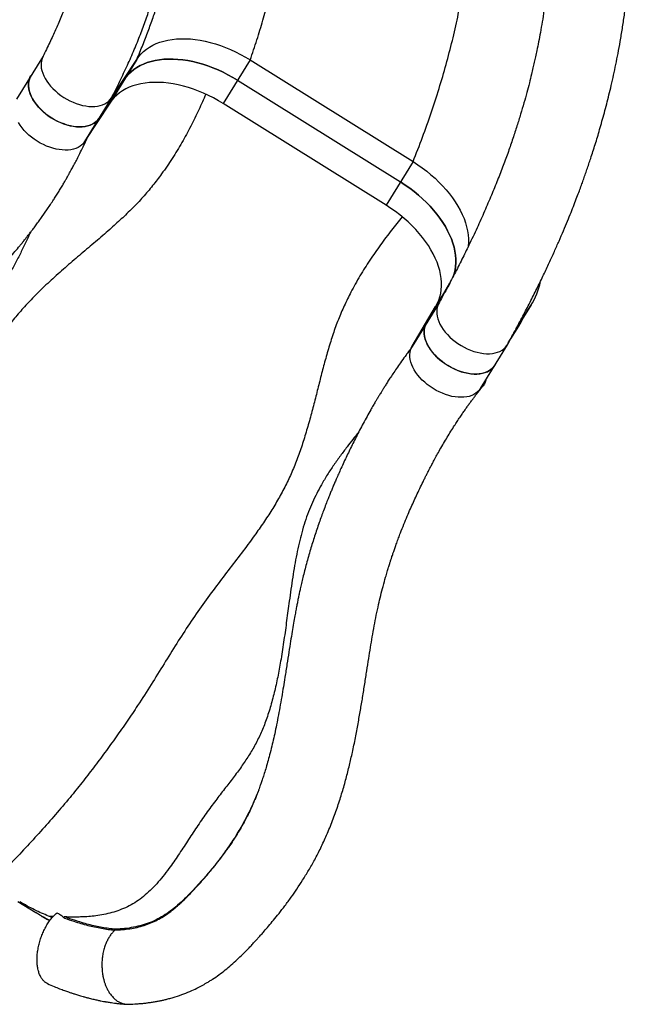
# Model space of a CAD drawing. Units: metres. Extents: x 19437 to 40419, y -2452 to 5602.
# Drawn here: x 40411 to 40411, y -2450 to -2449 of the extents above; entities that cross this region are included whole.
import ezdxf

# ---------------------------------------------------------------- set-up
doc = ezdxf.new("R2010")
doc.units = ezdxf.units.M

msp = doc.modelspace()

# ---------------------------------------------------------------- linework, layer by layer
at = {"color": 7, "linetype": 'Continuous', "lineweight": 25}
for p, q in [((40410.6016, -2449.263), (40410.5712, -2449.3123)), ((40410.7092, -2449.2668), (40410.6783, -2449.3168)), ((40410.6802, -2449.3109), (40410.7092, -2449.2668)), ((40410.8392, -2449.2674), (40410.8083, -2449.3174)), ((40410.8392, -2449.2674), (40411.026, -2449.384)), ((40410.6948, -2449.2901), (40410.6658, -2449.3342)), ((40410.8248, -2449.2907), (40411.0116, -2449.4073)), ((40410.6802, -2449.3109), (40410.6493, -2449.3609)), ((40410.6783, -2449.3168), (40410.6493, -2449.3609)), ((40410.9951, -2449.434), (40410.8083, -2449.3174)), ((40411.026, -2449.384), (40410.9951, -2449.434)), ((40411.0416, -2449.5688), (40411.0682, -2449.5233)), ((40411.0682, -2449.5233), (40411.0518, -2449.55)), ((40411.0558, -2449.5457), (40411.025, -2449.5957)), ((40411.0251, -2449.5954), (40411.0518, -2449.55)), ((40411.1444, -2449.5753), (40411.1611, -2449.549)), ((40411.1467, -2449.5723), (40411.1611, -2449.549)), ((40411.1472, -2449.5714), (40411.1617, -2449.5481)), ((40411.1352, -2449.5916), (40411.1475, -2449.5716)), ((40411.147, -2449.5725), (40411.1379, -2449.5872)), ((40411.147, -2449.5725), (40411.1395, -2449.5842)), ((40411.1418, -2449.58), (40411.1467, -2449.5723)), ((40411.1467, -2449.5723), (40411.1472, -2449.5714)), ((40411.1033, -2449.644), (40411.1341, -2449.594)), ((40410.5726, -2450.2319), (40410.5932, -2450.2447)), ((40410.6134, -2450.249), (40410.6079, -2450.2487)), ((40410.6122, -2450.2504), (40410.6079, -2450.2487)), ((40410.684, -2450.2647), (40410.6847, -2450.2637))]:
    msp.add_line(p, q, dxfattribs=at)
at = {"color": 7, "linetype": 'Continuous', "lineweight": 25, "flags": 128}
for points in [[(40410.7092, -2449.2668), (40410.7115, -2449.2636), (40410.7141, -2449.2605), (40410.717, -2449.2577), (40410.7202, -2449.2551), (40410.7236, -2449.2527), (40410.7274, -2449.2506), (40410.7314, -2449.2487), (40410.7356, -2449.2471), (40410.74, -2449.2458), (40410.7447, -2449.2447), (40410.7496, -2449.2439), (40410.7546, -2449.2434), (40410.7598, -2449.2431), (40410.7652, -2449.2431), (40410.7706, -2449.2434), (40410.7762, -2449.244), (40410.7819, -2449.2449), (40410.7876, -2449.246), (40410.7934, -2449.2474), (40410.7992, -2449.249), (40410.8051, -2449.2509), (40410.8109, -2449.2531), (40410.8167, -2449.2555), (40410.8224, -2449.2581), (40410.8281, -2449.261), (40410.8337, -2449.2641), (40410.8392, -2449.2674)], [(40410.6013, -2449.2637), (40410.6004, -2449.2659), (40410.5997, -2449.2684), (40410.5993, -2449.2711), (40410.5993, -2449.2738), (40410.5996, -2449.2767), (40410.6002, -2449.2796), (40410.6012, -2449.2826), (40410.6024, -2449.2856), (40410.6039, -2449.2886), (40410.6058, -2449.2916), (40410.6079, -2449.2946), (40410.6103, -2449.2975), (40410.6129, -2449.3003), (40410.6157, -2449.303), (40410.6187, -2449.3056), (40410.6219, -2449.308), (40410.6253, -2449.3103), (40410.6288, -2449.3123), (40410.6323, -2449.3142), (40410.636, -2449.3159), (40410.6396, -2449.3173), (40410.6433, -2449.3185), (40410.647, -2449.3195), (40410.6506, -2449.3202), (40410.6542, -2449.3206), (40410.6577, -2449.3208), (40410.661, -2449.3207), (40410.6642, -2449.3203), (40410.6672, -2449.3197), (40410.6699, -2449.3188), (40410.6725, -2449.3177), (40410.6748, -2449.3163), (40410.6769, -2449.3147), (40410.6787, -2449.3129), (40410.6802, -2449.3109)], [(40410.8248, -2449.2907), (40410.8193, -2449.2874), (40410.8137, -2449.2843), (40410.808, -2449.2815), (40410.8023, -2449.2788), (40410.7965, -2449.2764), (40410.7906, -2449.2743), (40410.7848, -2449.2724), (40410.779, -2449.2707), (40410.7732, -2449.2693), (40410.7675, -2449.2682), (40410.7618, -2449.2673), (40410.7562, -2449.2668), (40410.7507, -2449.2665), (40410.7454, -2449.2664), (40410.7402, -2449.2667), (40410.7352, -2449.2672), (40410.7303, -2449.268), (40410.7256, -2449.2691), (40410.7212, -2449.2705), (40410.717, -2449.2721), (40410.713, -2449.2739), (40410.7092, -2449.276), (40410.7058, -2449.2784), (40410.7026, -2449.281), (40410.6997, -2449.2838), (40410.6971, -2449.2869), (40410.6948, -2449.2901)], [(40410.6948, -2449.2901), (40410.6971, -2449.2869), (40410.6997, -2449.2838), (40410.7026, -2449.281), (40410.7058, -2449.2784), (40410.7092, -2449.276), (40410.713, -2449.2739), (40410.717, -2449.2721), (40410.7212, -2449.2705), (40410.7256, -2449.2691), (40410.7303, -2449.268), (40410.7352, -2449.2672), (40410.7402, -2449.2667), (40410.7454, -2449.2664), (40410.7507, -2449.2665), (40410.7562, -2449.2668), (40410.7618, -2449.2673), (40410.7675, -2449.2682), (40410.7732, -2449.2693), (40410.779, -2449.2707), (40410.7848, -2449.2724), (40410.7906, -2449.2743), (40410.7965, -2449.2764), (40410.8023, -2449.2788), (40410.808, -2449.2815), (40410.8137, -2449.2843), (40410.8193, -2449.2874), (40410.8248, -2449.2907)], [(40410.6658, -2449.3342), (40410.6643, -2449.3362), (40410.6625, -2449.338), (40410.6605, -2449.3396), (40410.6582, -2449.341), (40410.6557, -2449.3421), (40410.6529, -2449.343), (40410.65, -2449.3436), (40410.6468, -2449.344), (40410.6435, -2449.3441), (40410.6401, -2449.344), (40410.6366, -2449.3436), (40410.633, -2449.3429), (40410.6294, -2449.342), (40410.6257, -2449.3408), (40410.6221, -2449.3394), (40410.6185, -2449.3378), (40410.6149, -2449.336), (40410.6115, -2449.334), (40410.6081, -2449.3317), (40410.6049, -2449.3294), (40410.6019, -2449.3268), (40410.599, -2449.3242), (40410.5964, -2449.3214), (40410.594, -2449.3186), (40410.5918, -2449.3156), (40410.59, -2449.3127), (40410.5884, -2449.3097), (40410.587, -2449.3067), (40410.586, -2449.3037), (40410.5853, -2449.3008), (40410.5849, -2449.298), (40410.5849, -2449.2952), (40410.5851, -2449.2926), (40410.5857, -2449.29), (40410.5866, -2449.2877), (40410.5876, -2449.2857)], [(40410.5876, -2449.2857), (40410.5869, -2449.2869), (40410.5859, -2449.2893), (40410.5853, -2449.2918), (40410.5849, -2449.2944), (40410.5849, -2449.2971), (40410.5852, -2449.3), (40410.5858, -2449.3029), (40410.5867, -2449.3059), (40410.588, -2449.3089), (40410.5895, -2449.3119), (40410.5914, -2449.3149), (40410.5935, -2449.3179), (40410.5959, -2449.3208), (40410.5985, -2449.3236), (40410.6013, -2449.3263), (40410.6043, -2449.3289), (40410.6075, -2449.3313), (40410.6109, -2449.3336), (40410.6144, -2449.3357), (40410.6179, -2449.3376), (40410.6216, -2449.3392), (40410.6252, -2449.3407), (40410.6289, -2449.3419), (40410.6326, -2449.3428), (40410.6362, -2449.3435), (40410.6398, -2449.344), (40410.6432, -2449.3441), (40410.6466, -2449.344), (40410.6498, -2449.3437), (40410.6527, -2449.343), (40410.6555, -2449.3422), (40410.6581, -2449.341), (40410.6604, -2449.3397), (40410.6625, -2449.3381), (40410.6643, -2449.3362), (40410.6658, -2449.3342)], [(40410.8083, -2449.3174), (40410.8028, -2449.3141), (40410.7972, -2449.311), (40410.7915, -2449.3081), (40410.7858, -2449.3055), (40410.78, -2449.3031), (40410.7742, -2449.3009), (40410.7684, -2449.299), (40410.7625, -2449.2974), (40410.7567, -2449.296), (40410.751, -2449.2949), (40410.7453, -2449.294), (40410.7398, -2449.2934), (40410.7343, -2449.2931), (40410.7289, -2449.2931), (40410.7237, -2449.2934), (40410.7187, -2449.2939), (40410.7138, -2449.2947), (40410.7092, -2449.2958), (40410.7047, -2449.2971), (40410.7005, -2449.2987), (40410.6965, -2449.3006), (40410.6928, -2449.3027), (40410.6893, -2449.3051), (40410.6861, -2449.3077), (40410.6832, -2449.3105), (40410.6806, -2449.3136), (40410.6783, -2449.3168)], [(40410.6493, -2449.3609), (40410.6479, -2449.3629), (40410.6461, -2449.3647), (40410.644, -2449.3663), (40410.6417, -2449.3677), (40410.6392, -2449.3688), (40410.6364, -2449.3697), (40410.6335, -2449.3703), (40410.6304, -2449.3707), (40410.6271, -2449.3708), (40410.6237, -2449.3706), (40410.6201, -2449.3702), (40410.6165, -2449.3696), (40410.6129, -2449.3687), (40410.6093, -2449.3675), (40410.6056, -2449.3661), (40410.602, -2449.3645), (40410.5984, -2449.3627), (40410.595, -2449.3606), (40410.5916, -2449.3584), (40410.5884, -2449.356), (40410.5854, -2449.3535), (40410.5826, -2449.3508), (40410.5799, -2449.3481), (40410.5775, -2449.3452), (40410.5754, -2449.3423), (40410.5735, -2449.3393)], [(40411.026, -2449.384), (40411.0313, -2449.3875), (40411.0366, -2449.3912), (40411.0416, -2449.395), (40411.0465, -2449.399), (40411.0512, -2449.4031), (40411.0557, -2449.4074), (40411.0599, -2449.4118), (40411.064, -2449.4163), (40411.0677, -2449.4209), (40411.0712, -2449.4255), (40411.0744, -2449.4302), (40411.0774, -2449.435), (40411.08, -2449.4397), (40411.0823, -2449.4445), (40411.0844, -2449.4492), (40411.0861, -2449.454), (40411.0874, -2449.4587), (40411.0885, -2449.4633), (40411.0892, -2449.4679), (40411.0895, -2449.4723), (40411.0895, -2449.4767), (40411.0892, -2449.481), (40411.0891, -2449.4821)], [(40411.0721, -2449.5155), (40411.0732, -2449.5124), (40411.0742, -2449.5084), (40411.0748, -2449.5043), (40411.0751, -2449.5), (40411.0751, -2449.4957), (40411.0747, -2449.4912), (40411.074, -2449.4866), (40411.073, -2449.482), (40411.0716, -2449.4773), (40411.07, -2449.4726), (40411.0679, -2449.4678), (40411.0656, -2449.4631), (40411.063, -2449.4583), (40411.06, -2449.4536), (40411.0568, -2449.4489), (40411.0533, -2449.4442), (40411.0495, -2449.4396), (40411.0455, -2449.4351), (40411.0413, -2449.4308), (40411.0368, -2449.4265), (40411.0321, -2449.4223), (40411.0272, -2449.4183), (40411.0222, -2449.4145), (40411.0169, -2449.4108), (40411.0116, -2449.4073)], [(40411.0116, -2449.4073), (40411.0169, -2449.4108), (40411.0222, -2449.4145), (40411.0272, -2449.4183), (40411.0321, -2449.4223), (40411.0368, -2449.4265), (40411.0413, -2449.4308), (40411.0455, -2449.4351), (40411.0495, -2449.4396), (40411.0533, -2449.4442), (40411.0568, -2449.4489), (40411.06, -2449.4536), (40411.063, -2449.4583), (40411.0656, -2449.4631), (40411.0679, -2449.4678), (40411.07, -2449.4726), (40411.0716, -2449.4773), (40411.073, -2449.482), (40411.074, -2449.4866), (40411.0747, -2449.4912), (40411.0751, -2449.4957), (40411.0751, -2449.5), (40411.0748, -2449.5043), (40411.0742, -2449.5084), (40411.0732, -2449.5124), (40411.072, -2449.5157)], [(40411.0523, -2449.549), (40411.0537, -2449.5465), (40411.0554, -2449.5429), (40411.0567, -2449.5391), (40411.0577, -2449.5351), (40411.0583, -2449.531), (40411.0587, -2449.5267), (40411.0586, -2449.5223), (40411.0583, -2449.5179), (40411.0576, -2449.5133), (40411.0565, -2449.5087), (40411.0552, -2449.504), (40411.0535, -2449.4993), (40411.0515, -2449.4945), (40411.0491, -2449.4897), (40411.0465, -2449.485), (40411.0436, -2449.4802), (40411.0403, -2449.4755), (40411.0368, -2449.4709), (40411.0331, -2449.4663), (40411.0291, -2449.4618), (40411.0248, -2449.4574), (40411.0203, -2449.4531), (40411.0156, -2449.449), (40411.0108, -2449.445), (40411.0057, -2449.4412), (40411.0005, -2449.4375), (40410.9951, -2449.434)], [(40411.0558, -2449.5457), (40411.0548, -2449.5477), (40411.0539, -2449.5501), (40411.0533, -2449.5527), (40411.0531, -2449.5554), (40411.0532, -2449.5583), (40411.0536, -2449.5612), (40411.0544, -2449.5642), (40411.0555, -2449.5672), (40411.0568, -2449.5703), (40411.0586, -2449.5733), (40411.0605, -2449.5763), (40411.0628, -2449.5793), (40411.0653, -2449.5822), (40411.0681, -2449.585), (40411.0711, -2449.5877), (40411.0742, -2449.5902), (40411.0775, -2449.5926), (40411.081, -2449.5948), (40411.0846, -2449.5968), (40411.0882, -2449.5986), (40411.0919, -2449.6001), (40411.0957, -2449.6014), (40411.0994, -2449.6025), (40411.1031, -2449.6033), (40411.1067, -2449.6038), (40411.1103, -2449.6041), (40411.1137, -2449.6041), (40411.1169, -2449.6038), (40411.12, -2449.6033), (40411.1229, -2449.6025), (40411.1256, -2449.6014), (40411.128, -2449.6001), (40411.1302, -2449.5985), (40411.1321, -2449.5967), (40411.1337, -2449.5947), (40411.1346, -2449.5933)], [(40411.151, -2449.5654), (40411.1497, -2449.5679), (40411.147, -2449.5725)], [(40411.1197, -2449.6173), (40411.1188, -2449.6187), (40411.1171, -2449.6206), (40411.1152, -2449.6223), (40411.113, -2449.6238), (40411.1105, -2449.625), (40411.1078, -2449.626), (40411.1049, -2449.6268), (40411.1017, -2449.6272), (40411.0985, -2449.6275), (40411.095, -2449.6274), (40411.0915, -2449.6271), (40411.0879, -2449.6265), (40411.0842, -2449.6256), (40411.0805, -2449.6245), (40411.0768, -2449.6232), (40411.0732, -2449.6216), (40411.0696, -2449.6198), (40411.066, -2449.6178), (40411.0626, -2449.6156), (40411.0593, -2449.6132), (40411.0562, -2449.6107), (40411.0533, -2449.608), (40411.0506, -2449.6052), (40411.0481, -2449.6023), (40411.0459, -2449.5994), (40411.044, -2449.5964), (40411.0423, -2449.5933), (40411.041, -2449.5903), (40411.0399, -2449.5873), (40411.0392, -2449.5844), (40411.0388, -2449.5815), (40411.0387, -2449.5787), (40411.0389, -2449.576), (40411.0395, -2449.5734), (40411.0404, -2449.571), (40411.0414, -2449.569)], [(40411.0414, -2449.569), (40411.0404, -2449.5711), (40411.0395, -2449.5735), (40411.0389, -2449.5761), (40411.0387, -2449.5788), (40411.0388, -2449.5816), (40411.0392, -2449.5845), (40411.04, -2449.5875), (40411.041, -2449.5905), (40411.0424, -2449.5936), (40411.0441, -2449.5966), (40411.0461, -2449.5997), (40411.0484, -2449.6026), (40411.0509, -2449.6055), (40411.0537, -2449.6083), (40411.0566, -2449.611), (40411.0598, -2449.6136), (40411.0631, -2449.6159), (40411.0666, -2449.6181), (40411.0702, -2449.6201), (40411.0738, -2449.6219), (40411.0775, -2449.6235), (40411.0813, -2449.6248), (40411.085, -2449.6258), (40411.0887, -2449.6266), (40411.0923, -2449.6272), (40411.0959, -2449.6274), (40411.0993, -2449.6274), (40411.1025, -2449.6271), (40411.1056, -2449.6266), (40411.1085, -2449.6258), (40411.1112, -2449.6247), (40411.1136, -2449.6234), (40411.1158, -2449.6218), (40411.1177, -2449.62), (40411.1193, -2449.618), (40411.1197, -2449.6173)], [(40411.1032, -2449.6441), (40411.1018, -2449.6461), (40411.1, -2449.6479), (40411.098, -2449.6495), (40411.0957, -2449.6509), (40411.0932, -2449.6521), (40411.0904, -2449.653), (40411.0875, -2449.6536), (40411.0843, -2449.654), (40411.081, -2449.6541), (40411.0776, -2449.654), (40411.0741, -2449.6536), (40411.0705, -2449.653), (40411.0669, -2449.6521), (40411.0632, -2449.6509), (40411.0596, -2449.6495), (40411.0559, -2449.6479), (40411.0524, -2449.6461), (40411.0489, -2449.644), (40411.0455, -2449.6418), (40411.0423, -2449.6395), (40411.0393, -2449.6369), (40411.0364, -2449.6343), (40411.0338, -2449.6315), (40411.0314, -2449.6286), (40411.0292, -2449.6257), (40411.0273, -2449.6227), (40411.0257, -2449.6197), (40411.0244, -2449.6167), (40411.0234, -2449.6138), (40411.0227, -2449.6108), (40411.0223, -2449.608), (40411.0222, -2449.6052), (40411.0225, -2449.6026), (40411.023, -2449.6001), (40411.0239, -2449.5977), (40411.025, -2449.5957)]]:
    msp.add_lwpolyline(points, dxfattribs=at)
at = {"color": 7, "linetype": 'Continuous', "lineweight": 25}
msp.add_arc((40411.0925, -2449.5057), 0.0811, 327.7555, 348.8884, dxfattribs=at)
for points, knots in [([(40410.8392, -2449.2674), (40410.8418, -2449.2597), (40410.8469, -2449.2447), (40410.8538, -2449.2222), (40410.8598, -2449.2003), (40410.8649, -2449.1789), (40410.8691, -2449.158), (40410.8725, -2449.1376), (40410.875, -2449.1176), (40410.8767, -2449.0979), (40410.8778, -2449.0772), (40410.8779, -2449.0554), (40410.8769, -2449.0323), (40410.8749, -2449.0091), (40410.8717, -2448.9857), (40410.8676, -2448.9619), (40410.8639, -2448.9458), (40410.862, -2448.9378)], [0, 0, 0, 0, 0.0748408, 0.1470641, 0.2168407, 0.2843468, 0.3497726, 0.4122146, 0.4730723, 0.5325791, 0.5909791, 0.6594212, 0.7271211, 0.7945525, 0.8621938, 0.9305217, 1, 1, 1, 1]), ([(40411.026, -2449.384), (40411.0296, -2449.3747), (40411.0369, -2449.3562), (40411.0468, -2449.3282), (40411.0559, -2449.3005), (40411.064, -2449.2729), (40411.0711, -2449.2456), (40411.0773, -2449.2184), (40411.0825, -2449.1914), (40411.0867, -2449.1644), (40411.0899, -2449.1371), (40411.0921, -2449.1095), (40411.0932, -2449.0815), (40411.0933, -2449.0534), (40411.0922, -2449.0252), (40411.0899, -2448.9967), (40411.0867, -2448.9681), (40411.0835, -2448.9489), (40411.082, -2448.9393)], [0, 0, 0, 0, 0.068525, 0.135666, 0.201558, 0.26634, 0.33015, 0.391998, 0.453157, 0.513744, 0.573877, 0.634885, 0.695657, 0.756306, 0.816948, 0.877698, 0.938675, 1, 1, 1, 1]), ([(40410.7092, -2449.2668), (40410.7115, -2449.2613), (40410.716, -2449.2506), (40410.7221, -2449.2346), (40410.7277, -2449.2191), (40410.7328, -2449.204), (40410.7372, -2449.1892), (40410.7414, -2449.174), (40410.7451, -2449.1583), (40410.7483, -2449.142), (40410.7508, -2449.126), (40410.7528, -2449.1092), (40410.7541, -2449.0914), (40410.7545, -2449.0726), (40410.754, -2449.0535), (40410.7526, -2449.0339), (40410.7504, -2449.0138), (40410.7481, -2449.0001), (40410.7469, -2448.9931)], [0, 0, 0, 0, 0.064725, 0.127177, 0.187474, 0.24574, 0.302099, 0.356696, 0.419005, 0.479374, 0.538114, 0.595551, 0.662714, 0.729139, 0.795457, 0.862298, 0.930284, 1, 1, 1, 1]), ([(40410.6502, -2449.0382), (40410.6505, -2449.0411), (40410.6511, -2449.0465), (40410.6517, -2449.0542), (40410.6521, -2449.0609), (40410.6524, -2449.0668), (40410.6525, -2449.0718), (40410.6526, -2449.0761), (40410.6526, -2449.0797), (40410.6526, -2449.0826), (40410.6526, -2449.0869), (40410.6524, -2449.0919), (40410.6522, -2449.0977), (40410.6519, -2449.1028), (40410.6514, -2449.1086), (40410.6507, -2449.1152), (40410.6498, -2449.1226), (40410.6486, -2449.1305), (40410.6472, -2449.1385), (40410.6455, -2449.147), (40410.6435, -2449.1558), (40410.6411, -2449.1647), (40410.6391, -2449.1716), (40410.6376, -2449.1767), (40410.6364, -2449.1803), (40410.6351, -2449.1843), (40410.6336, -2449.1888), (40410.6319, -2449.1937), (40410.6299, -2449.1991), (40410.6276, -2449.2051), (40410.625, -2449.2117), (40410.6221, -2449.2188), (40410.619, -2449.226), (40410.6159, -2449.2331), (40410.6127, -2449.2401), (40410.6092, -2449.2475), (40410.6054, -2449.2555), (40410.6027, -2449.2609), (40410.6013, -2449.2637)], [0, 0, 0, 0, 0.03349, 0.063499, 0.090219, 0.113795, 0.134027, 0.151413, 0.166015, 0.177876, 0.187162, 0.220542, 0.240054, 0.261596, 0.285909, 0.31508, 0.347571, 0.383512, 0.419969, 0.454668, 0.498962, 0.539933, 0.577427, 0.593842, 0.610138, 0.628435, 0.648946, 0.67176, 0.696983, 0.724738, 0.755164, 0.788413, 0.824656, 0.855357, 0.888127, 0.923075, 0.960322, 1, 1, 1, 1]), ([(40410.6802, -2449.3109), (40410.6834, -2449.3045), (40410.6896, -2449.2922), (40410.6983, -2449.2737), (40410.7062, -2449.2559), (40410.7132, -2449.2385), (40410.7195, -2449.2216), (40410.725, -2449.2051), (40410.7297, -2449.189), (40410.7338, -2449.173), (40410.7372, -2449.157), (40410.7399, -2449.1408), (40410.7421, -2449.1244), (40410.7435, -2449.1077), (40410.7442, -2449.0907), (40410.7443, -2449.0731), (40410.7436, -2449.055), (40410.7426, -2449.0427), (40410.742, -2449.0364)], [0, 0, 0, 0, 0.076136, 0.149185, 0.219366, 0.2869, 0.352032, 0.413942, 0.474095, 0.5328, 0.590381, 0.648336, 0.705851, 0.763308, 0.821087, 0.879559, 0.939085, 1, 1, 1, 1]), ([(40411.1844, -2449.0415), (40411.1847, -2449.0482), (40411.1852, -2449.0611), (40411.1855, -2449.0801), (40411.1854, -2449.0983), (40411.185, -2449.1156), (40411.1842, -2449.132), (40411.1832, -2449.1485), (40411.1818, -2449.165), (40411.1801, -2449.1812), (40411.1782, -2449.1964), (40411.1762, -2449.2105), (40411.1742, -2449.2235), (40411.1721, -2449.2355), (40411.17, -2449.2464), (40411.1682, -2449.2557), (40411.1665, -2449.2635), (40411.165, -2449.2702), (40411.1635, -2449.2768), (40411.1616, -2449.2847), (40411.1593, -2449.2941), (40411.1564, -2449.3051), (40411.1531, -2449.317), (40411.1493, -2449.3298), (40411.1451, -2449.3433), (40411.1404, -2449.3577), (40411.1352, -2449.3728), (40411.1293, -2449.3887), (40411.1229, -2449.4054), (40411.1157, -2449.4229), (40411.1079, -2449.4412), (40411.0993, -2449.4603), (40411.0906, -2449.4786), (40411.082, -2449.4961), (40411.0735, -2449.5128), (40411.0645, -2449.5299), (40411.0582, -2449.5415), (40411.0549, -2449.5473)], [0, 0, 0, 0, 0.036056, 0.070663, 0.103834, 0.135581, 0.165914, 0.194842, 0.227144, 0.257518, 0.285974, 0.312525, 0.337178, 0.359942, 0.380823, 0.399828, 0.413446, 0.425919, 0.438561, 0.452348, 0.471915, 0.4934, 0.516805, 0.54213, 0.569382, 0.59803, 0.628555, 0.660969, 0.695297, 0.731567, 0.769813, 0.81008, 0.852432, 0.887218, 0.923376, 0.960954, 1, 1, 1, 1]), ([(40411.1346, -2449.5933), (40411.1377, -2449.5875), (40411.144, -2449.5761), (40411.1528, -2449.5594), (40411.161, -2449.5435), (40411.1686, -2449.5283), (40411.1756, -2449.5139), (40411.1821, -2449.5002), (40411.1879, -2449.4873), (40411.1934, -2449.4751), (40411.1984, -2449.4634), (40411.203, -2449.4525), (40411.207, -2449.4424), (40411.2107, -2449.4333), (40411.2138, -2449.425), (40411.2166, -2449.4177), (40411.219, -2449.4112), (40411.2212, -2449.4051), (40411.2233, -2449.3991), (40411.2255, -2449.3929), (40411.2276, -2449.3866), (40411.2308, -2449.3771), (40411.235, -2449.364), (40411.2393, -2449.3498), (40411.2427, -2449.3377), (40411.2454, -2449.3279), (40411.2481, -2449.3178), (40411.2507, -2449.3074), (40411.2534, -2449.2963), (40411.256, -2449.2847), (40411.2586, -2449.2724), (40411.2612, -2449.2596), (40411.2637, -2449.2459), (40411.2661, -2449.2313), (40411.2684, -2449.2159), (40411.2706, -2449.1995), (40411.2725, -2449.1823), (40411.2742, -2449.1642), (40411.2756, -2449.1452), (40411.2767, -2449.1254), (40411.2773, -2449.1048), (40411.2775, -2449.0834), (40411.2773, -2449.0613), (40411.2767, -2449.0463), (40411.2764, -2449.0386)], [0, 0, 0, 0, 0.035172, 0.068554, 0.100181, 0.130086, 0.158293, 0.184826, 0.209701, 0.232932, 0.255517, 0.276317, 0.295335, 0.312573, 0.328033, 0.341716, 0.353623, 0.364496, 0.375611, 0.386989, 0.398632, 0.41054, 0.439659, 0.470263, 0.487408, 0.504991, 0.523015, 0.541479, 0.560839, 0.581728, 0.602832, 0.625307, 0.64916, 0.674393, 0.70101, 0.729015, 0.758413, 0.789204, 0.821391, 0.854976, 0.889321, 0.925015, 0.962058, 1, 1, 1, 1]), ([(40410.7883, -2449.3067), (40410.7857, -2449.3126), (40410.7802, -2449.3249), (40410.7711, -2449.3435), (40410.761, -2449.3621), (40410.7499, -2449.3804), (40410.7386, -2449.3969), (40410.7273, -2449.4116), (40410.7162, -2449.4248), (40410.7042, -2449.4375), (40410.6914, -2449.4498), (40410.6773, -2449.4625), (40410.6619, -2449.4758), (40410.6454, -2449.4896), (40410.629, -2449.5036), (40410.6129, -2449.5179), (40410.5981, -2449.5317), (40410.5848, -2449.5452), (40410.5731, -2449.5583), (40410.562, -2449.572), (40410.5516, -2449.5861), (40410.5417, -2449.6008), (40410.5319, -2449.6166), (40410.5221, -2449.6337), (40410.5123, -2449.6519), (40410.5028, -2449.6707), (40410.4932, -2449.69), (40410.4836, -2449.7098), (40410.4732, -2449.7312), (40410.4617, -2449.7543), (40410.4492, -2449.7788), (40410.436, -2449.8035), (40410.4229, -2449.8266), (40410.4101, -2449.8479), (40410.3981, -2449.8676), (40410.3861, -2449.8873), (40410.3742, -2449.907), (40410.3627, -2449.9267), (40410.3518, -2449.9461), (40410.3416, -2449.9652), (40410.3318, -2449.984), (40410.3223, -2450.0028), (40410.313, -2450.0217), (40410.3068, -2450.0343), (40410.3037, -2450.0406)], [0, 0, 0, 0, 0.025894, 0.053851, 0.081642, 0.109362, 0.137124, 0.15905, 0.181151, 0.203494, 0.226054, 0.248741, 0.275524, 0.302181, 0.328541, 0.35445, 0.379771, 0.400339, 0.420407, 0.440103, 0.459555, 0.478883, 0.498197, 0.519927, 0.541865, 0.564098, 0.5867, 0.609728, 0.63322, 0.661421, 0.690084, 0.719128, 0.748483, 0.772186, 0.795923, 0.819609, 0.843168, 0.866541, 0.889783, 0.911671, 0.933593, 0.955599, 0.977724, 1, 1, 1, 1]), ([(40410.2062, -2449.8905), (40410.2064, -2449.8898), (40410.2069, -2449.8881), (40410.2077, -2449.8852), (40410.2087, -2449.8817), (40410.2099, -2449.8777), (40410.2113, -2449.8731), (40410.213, -2449.868), (40410.2149, -2449.8622), (40410.2172, -2449.8556), (40410.2203, -2449.8467), (40410.2245, -2449.8356), (40410.2298, -2449.8224), (40410.2354, -2449.8096), (40410.2414, -2449.7971), (40410.248, -2449.7848), (40410.2551, -2449.7729), (40410.2629, -2449.7613), (40410.2709, -2449.7506), (40410.2791, -2449.7407), (40410.2881, -2449.7306), (40410.2981, -2449.7201), (40410.3094, -2449.7091), (40410.3226, -2449.6971), (40410.3377, -2449.6842), (40410.3546, -2449.6705), (40410.3719, -2449.6572), (40410.3893, -2449.6441), (40410.4049, -2449.6326), (40410.419, -2449.6222), (40410.4316, -2449.6128), (40410.4442, -2449.6032), (40410.4544, -2449.5953), (40410.4623, -2449.589), (40410.4679, -2449.5845), (40410.4735, -2449.5799), (40410.4791, -2449.5753), (40410.4845, -2449.5707), (40410.4896, -2449.5663), (40410.4941, -2449.5625), (40410.4979, -2449.5591), (40410.5011, -2449.5562), (40410.5038, -2449.5539), (40410.5058, -2449.5521), (40410.5073, -2449.5507), (40410.5087, -2449.5495), (40410.5103, -2449.5479), (40410.5126, -2449.5458), (40410.5156, -2449.543), (40410.5203, -2449.5386), (40410.5265, -2449.5327), (40410.5335, -2449.5258), (40410.5403, -2449.519), (40410.5466, -2449.5124), (40410.5544, -2449.504), (40410.5639, -2449.4935), (40410.5721, -2449.4838), (40410.5773, -2449.4775), (40410.5794, -2449.4749), (40410.581, -2449.4729), (40410.5822, -2449.4714), (40410.5834, -2449.4699), (40410.5848, -2449.4681), (40410.5868, -2449.4656), (40410.5893, -2449.4624), (40410.5922, -2449.4585), (40410.5954, -2449.4541), (40410.6001, -2449.4477), (40410.6059, -2449.4393), (40410.6115, -2449.431), (40410.6156, -2449.4246), (40410.6185, -2449.42), (40410.6213, -2449.4154), (40410.624, -2449.411), (40410.6263, -2449.4071), (40410.6281, -2449.404), (40410.6294, -2449.4017), (40410.6303, -2449.4), (40410.6312, -2449.3985), (40410.6322, -2449.3967), (40410.6333, -2449.3946), (40410.635, -2449.3916), (40410.6372, -2449.3876), (40410.64, -2449.3822), (40410.6431, -2449.376), (40410.6466, -2449.3688), (40410.6499, -2449.3621), (40410.6518, -2449.3577), (40410.6526, -2449.356)], [0, 0, 0, 0, 0.003896, 0.009058, 0.014933, 0.021592, 0.029072, 0.037242, 0.046247, 0.056107, 0.066654, 0.085763, 0.104564, 0.122953, 0.14084, 0.158122, 0.176642, 0.194366, 0.211375, 0.227659, 0.243193, 0.263034, 0.283052, 0.303223, 0.330908, 0.358702, 0.386493, 0.41418, 0.441818, 0.461708, 0.482147, 0.503124, 0.524635, 0.534477, 0.544438, 0.554521, 0.564729, 0.575061, 0.584808, 0.593413, 0.60086, 0.607173, 0.61235, 0.616393, 0.6193, 0.621317, 0.62463, 0.629326, 0.635405, 0.642867, 0.658512, 0.673835, 0.688559, 0.702679, 0.71619, 0.742524, 0.769086, 0.775516, 0.780726, 0.784721, 0.787503, 0.790027, 0.793376, 0.798482, 0.804771, 0.81224, 0.820886, 0.830336, 0.849201, 0.868438, 0.876717, 0.885068, 0.893493, 0.901871, 0.909131, 0.915026, 0.918698, 0.921525, 0.924028, 0.927144, 0.930893, 0.935277, 0.943222, 0.952726, 0.963831, 0.976558, 0.990932, 1, 1, 1, 1]), ([(40411.0136, -2449.4473), (40411.0095, -2449.4523), (40411.001, -2449.4628), (40410.9885, -2449.4793), (40410.9763, -2449.4968), (40410.9649, -2449.5149), (40410.9552, -2449.5323), (40410.947, -2449.5491), (40410.9401, -2449.565), (40410.9341, -2449.5815), (40410.9288, -2449.5986), (40410.9239, -2449.6159), (40410.9194, -2449.6333), (40410.9151, -2449.6507), (40410.9106, -2449.6681), (40410.9059, -2449.6854), (40410.9008, -2449.7025), (40410.8952, -2449.7193), (40410.889, -2449.7356), (40410.8818, -2449.7514), (40410.8739, -2449.7665), (40410.8652, -2449.7814), (40410.8557, -2449.796), (40410.8444, -2449.8123), (40410.8311, -2449.8302), (40410.8159, -2449.8501), (40410.8003, -2449.8704), (40410.7847, -2449.8915), (40410.7695, -2449.9135), (40410.7548, -2449.9363), (40410.7403, -2449.9596), (40410.7255, -2449.9834), (40410.7114, -2450.0054), (40410.698, -2450.0254), (40410.6855, -2450.0433), (40410.6727, -2450.0611), (40410.6596, -2450.0786), (40410.6462, -2450.0958), (40410.6317, -2450.1138), (40410.6159, -2450.1324), (40410.5988, -2450.1517), (40410.5814, -2450.1707), (40410.5637, -2450.1894), (40410.5517, -2450.2016), (40410.5457, -2450.2077)], [0, 0, 0, 0, 0.025561, 0.053143, 0.080566, 0.107922, 0.135322, 0.15697, 0.178804, 0.200901, 0.223228, 0.245675, 0.267717, 0.289602, 0.311203, 0.332569, 0.353674, 0.374317, 0.394325, 0.413659, 0.432551, 0.451242, 0.469966, 0.488845, 0.514535, 0.540632, 0.567178, 0.594233, 0.621872, 0.649566, 0.677746, 0.706343, 0.735288, 0.757375, 0.779519, 0.801656, 0.823727, 0.845688, 0.867546, 0.893762, 0.920054, 0.946495, 0.973131, 1, 1, 1, 1]), ([(40410.5871, -2449.4651), (40410.5868, -2449.4658), (40410.5846, -2449.4706), (40410.5804, -2449.4794), (40410.5745, -2449.4916), (40410.5681, -2449.5037), (40410.5617, -2449.515), (40410.5551, -2449.5254), (40410.5486, -2449.5349), (40410.5413, -2449.5443), (40410.5336, -2449.5534), (40410.5254, -2449.5622), (40410.5167, -2449.5705), (40410.5072, -2449.5787), (40410.4972, -2449.5866), (40410.4858, -2449.5952), (40410.4731, -2449.6042), (40410.4591, -2449.6138), (40410.4448, -2449.6233), (40410.4299, -2449.6333), (40410.4145, -2449.6437), (40410.3989, -2449.6548), (40410.3839, -2449.6661), (40410.3706, -2449.6769), (40410.3592, -2449.6872), (40410.3494, -2449.6968), (40410.3405, -2449.7068), (40410.3325, -2449.7171), (40410.3254, -2449.728), (40410.3191, -2449.7395), (40410.3134, -2449.7514), (40410.308, -2449.7638), (40410.3028, -2449.7765), (40410.2975, -2449.7894), (40410.2919, -2449.8025), (40410.2856, -2449.8158), (40410.2782, -2449.8297), (40410.2698, -2449.844), (40410.2607, -2449.8586), (40410.2517, -2449.8729), (40410.2441, -2449.8854), (40410.238, -2449.896), (40410.2334, -2449.9049), (40410.2294, -2449.9135), (40410.2261, -2449.9218), (40410.2236, -2449.93), (40410.2219, -2449.9381), (40410.2209, -2449.9461), (40410.2206, -2449.954), (40410.221, -2449.9619), (40410.2219, -2449.9698), (40410.2235, -2449.9777), (40410.2254, -2449.9854), (40410.227, -2449.9904), (40410.2277, -2449.9929)], [0, 0, 0, 0, 0.004382, 0.029759, 0.055074, 0.0803, 0.105434, 0.125147, 0.144872, 0.164666, 0.184598, 0.20291, 0.221479, 0.240262, 0.259214, 0.278339, 0.302485, 0.326858, 0.351386, 0.375968, 0.403419, 0.430607, 0.457342, 0.483448, 0.503432, 0.522907, 0.541872, 0.560373, 0.578965, 0.597735, 0.616841, 0.636353, 0.656303, 0.676338, 0.696841, 0.717874, 0.7394, 0.764045, 0.78858, 0.812639, 0.835834, 0.850637, 0.864804, 0.878281, 0.891051, 0.903245, 0.915135, 0.926891, 0.938654, 0.950558, 0.962713, 0.97511, 0.987864, 1, 1, 1, 1]), ([(40411.0249, -2449.596), (40411.0244, -2449.5967), (40411.0232, -2449.5984), (40411.0211, -2449.6013), (40411.0191, -2449.6041), (40411.0178, -2449.6059), (40411.0174, -2449.6064)], [0, 0, 0, 0, 0.1947081, 0.4858235, 0.8446422, 1, 1, 1, 1]), ([(40411.0205, -2449.6023), (40411.0192, -2449.6039), (40411.0162, -2449.6079), (40411.0118, -2449.6142), (40411.0071, -2449.6208), (40411.0031, -2449.6268), (40410.9996, -2449.6321), (40410.9966, -2449.6367), (40410.9941, -2449.6407), (40410.9919, -2449.6441), (40410.9901, -2449.6471), (40410.9886, -2449.6495), (40410.9874, -2449.6515), (40410.9864, -2449.6531), (40410.9855, -2449.6546), (40410.9843, -2449.6567), (40410.9825, -2449.6597), (40410.9801, -2449.6638), (40410.9769, -2449.6693), (40410.9731, -2449.6762), (40410.9688, -2449.684), (40410.9647, -2449.6918), (40410.9608, -2449.6994), (40410.9571, -2449.7068), (40410.9535, -2449.714), (40410.95, -2449.7212), (40410.9466, -2449.7284), (40410.9434, -2449.7354), (40410.9405, -2449.7418), (40410.9381, -2449.7475), (40410.9359, -2449.7524), (40410.934, -2449.7569), (40410.9322, -2449.7612), (40410.9304, -2449.7657), (40410.9283, -2449.7709), (40410.9259, -2449.7771), (40410.9233, -2449.7838), (40410.9208, -2449.7907), (40410.9182, -2449.7979), (40410.9156, -2449.8055), (40410.9131, -2449.8132), (40410.9106, -2449.8209), (40410.9083, -2449.8287), (40410.906, -2449.8366), (40410.9037, -2449.8447), (40410.9016, -2449.8527), (40410.8997, -2449.8602), (40410.8981, -2449.8671), (40410.8967, -2449.8731), (40410.8955, -2449.8784), (40410.8945, -2449.8834), (40410.8935, -2449.8883), (40410.8925, -2449.8932), (40410.8915, -2449.8986), (40410.8903, -2449.9052), (40410.8888, -2449.9133), (40410.8872, -2449.923), (40410.8854, -2449.9341), (40410.8834, -2449.9465), (40410.8813, -2449.9603), (40410.8792, -2449.9736), (40410.8772, -2449.9861), (40410.8753, -2449.9976), (40410.8732, -2450.0093), (40410.8711, -2450.0209), (40410.8689, -2450.0318), (40410.8668, -2450.0419), (40410.8645, -2450.0518), (40410.8622, -2450.0612), (40410.8598, -2450.0701), (40410.8576, -2450.078), (40410.8555, -2450.0849), (40410.8536, -2450.0908), (40410.8519, -2450.0957), (40410.8505, -2450.0997), (40410.8494, -2450.1029), (40410.8482, -2450.1061), (40410.8468, -2450.1098), (40410.8449, -2450.1143), (40410.8425, -2450.1199), (40410.8395, -2450.1268), (40410.8356, -2450.1347), (40410.8309, -2450.1434), (40410.8256, -2450.1526), (40410.8199, -2450.1617), (40410.8159, -2450.1677), (40410.8139, -2450.1705), (40410.8138, -2450.1706)], [0, 0, 0, 0, 0.011686, 0.028222, 0.043233, 0.05674, 0.068111, 0.078168, 0.086917, 0.094364, 0.10061, 0.105859, 0.110118, 0.11339, 0.116118, 0.11987, 0.126538, 0.135195, 0.145842, 0.161732, 0.178253, 0.194308, 0.209903, 0.225041, 0.239726, 0.253954, 0.269073, 0.28343, 0.296289, 0.307574, 0.317276, 0.325837, 0.333908, 0.342447, 0.352367, 0.364222, 0.378009, 0.390197, 0.403579, 0.417805, 0.431766, 0.445383, 0.458656, 0.472748, 0.486437, 0.499727, 0.512439, 0.523666, 0.53328, 0.541311, 0.549383, 0.557105, 0.564526, 0.572775, 0.582332, 0.59541, 0.610389, 0.627299, 0.646166, 0.66701, 0.689833, 0.706311, 0.723668, 0.741832, 0.759473, 0.775999, 0.791399, 0.805669, 0.820891, 0.834588, 0.846777, 0.857479, 0.866714, 0.874503, 0.880537, 0.885315, 0.890032, 0.895748, 0.90261, 0.911868, 0.923082, 0.936213, 0.951256, 0.967579, 0.983788, 0.999806, 1, 1, 1, 1]), ([(40411.0205, -2449.6023), (40411.0207, -2449.6019), (40411.0211, -2449.6013), (40411.0215, -2449.6008), (40411.0217, -2449.6006)], [0, 0, 0, 0, 0.660415, 1, 1, 1, 1]), ([(40410.6993, -2450.3497), (40410.7004, -2450.3496), (40410.7029, -2450.3495), (40410.7067, -2450.3494), (40410.7102, -2450.3492), (40410.7133, -2450.3489), (40410.7159, -2450.3487), (40410.719, -2450.3484), (40410.7227, -2450.3479), (40410.7271, -2450.3473), (40410.7315, -2450.3465), (40410.7356, -2450.3457), (40410.7397, -2450.3449), (40410.7439, -2450.3439), (40410.7484, -2450.3427), (40410.755, -2450.3407), (40410.763, -2450.338), (40410.7719, -2450.3343), (40410.7786, -2450.3311), (40410.7833, -2450.3286), (40410.7863, -2450.3269), (40410.7893, -2450.3252), (40410.7926, -2450.3232), (40410.7973, -2450.3202), (40410.8034, -2450.316), (40410.8106, -2450.3105), (40410.8175, -2450.3047), (40410.8241, -2450.2987), (40410.8302, -2450.2928), (40410.8354, -2450.2877), (40410.8396, -2450.2833), (40410.8429, -2450.2797), (40410.8459, -2450.2764), (40410.8489, -2450.2732), (40410.852, -2450.2698), (40410.8558, -2450.2654), (40410.8605, -2450.2599), (40410.8662, -2450.2531), (40410.8725, -2450.2454), (40410.8792, -2450.2366), (40410.8861, -2450.2273), (40410.8929, -2450.2175), (40410.8995, -2450.2073), (40410.9064, -2450.1961), (40410.9134, -2450.1838), (40410.9203, -2450.1703), (40410.9272, -2450.1553), (40410.9337, -2450.1394), (40410.9396, -2450.123), (40410.9447, -2450.1069), (40410.9492, -2450.0912), (40410.953, -2450.076), (40410.9566, -2450.0604), (40410.9599, -2450.0445), (40410.9629, -2450.0284), (40410.9656, -2450.013), (40410.9682, -2449.9977), (40410.9706, -2449.9826), (40410.9729, -2449.9678), (40410.975, -2449.9539), (40410.9771, -2449.9409), (40410.9792, -2449.9284), (40410.9814, -2449.9161), (40410.9838, -2449.9037), (40410.9863, -2449.8921), (40410.9889, -2449.8811), (40410.9916, -2449.8706), (40410.9941, -2449.8615), (40410.9962, -2449.8543), (40410.9978, -2449.8492), (40410.9991, -2449.845), (40411.0001, -2449.8419), (40411.0008, -2449.8396), (40411.0013, -2449.838), (40411.0019, -2449.8362), (40411.0028, -2449.8338), (40411.0039, -2449.8304), (40411.0054, -2449.8261), (40411.0073, -2449.8209), (40411.0093, -2449.8153), (40411.0121, -2449.8081), (40411.0154, -2449.7997), (40411.0192, -2449.7905), (40411.0229, -2449.7821), (40411.0264, -2449.7742), (40411.0299, -2449.7665), (40411.0336, -2449.7587), (40411.0368, -2449.7522), (40411.0392, -2449.7474), (40411.0406, -2449.7445), (40411.0417, -2449.7424), (40411.0426, -2449.7406), (40411.0436, -2449.7386), (40411.0451, -2449.7357), (40411.0471, -2449.7319), (40411.0497, -2449.7271), (40411.0526, -2449.7216), (40411.0574, -2449.713), (40411.064, -2449.7016), (40411.0707, -2449.6908), (40411.0757, -2449.683), (40411.079, -2449.6781), (40411.082, -2449.6736), (40411.0845, -2449.67), (40411.0864, -2449.6672), (40411.0878, -2449.6652), (40411.0888, -2449.6638), (40411.0895, -2449.6629), (40411.09, -2449.6622), (40411.0906, -2449.6613), (40411.0916, -2449.66), (40411.093, -2449.6581), (40411.0949, -2449.6556), (40411.0972, -2449.6525), (40411.1, -2449.6489), (40411.103, -2449.645), (40411.1051, -2449.6425), (40411.1061, -2449.6412)], [0, 0, 0, 0, 0.0042728, 0.0091494, 0.0139211, 0.0175919, 0.0204434, 0.0234619, 0.0286067, 0.0342329, 0.0397001, 0.0449693, 0.0496963, 0.0548851, 0.0608641, 0.0671978, 0.0802058, 0.0922201, 0.1033939, 0.1080898, 0.1120939, 0.1163503, 0.1212142, 0.1263796, 0.1376015, 0.1487133, 0.1598211, 0.1708173, 0.1809785, 0.1901365, 0.1964127, 0.2019166, 0.2067006, 0.2113551, 0.2164456, 0.2220046, 0.2304114, 0.2398286, 0.2503131, 0.2619268, 0.2747395, 0.2863819, 0.2989439, 0.3124667, 0.3269982, 0.3426129, 0.3591233, 0.3776318, 0.3954892, 0.4127242, 0.4293614, 0.4454185, 0.4609071, 0.4784427, 0.4952093, 0.5112155, 0.5264701, 0.542893, 0.55835, 0.572854, 0.5864119, 0.5994091, 0.6126319, 0.6260469, 0.6397251, 0.6515922, 0.6638783, 0.6766022, 0.6840122, 0.6903812, 0.695647, 0.6998058, 0.7023333, 0.7041482, 0.706089, 0.7092884, 0.7137568, 0.7193871, 0.7262567, 0.7342099, 0.7421109, 0.7560156, 0.7689653, 0.7809408, 0.7919787, 0.803015, 0.8143802, 0.8260477, 0.8314763, 0.8356656, 0.8386219, 0.8407532, 0.8436897, 0.8475986, 0.8534483, 0.8606329, 0.869118, 0.8779575, 0.8998596, 0.9209638, 0.929052, 0.9370311, 0.9446374, 0.9510643, 0.955058, 0.9583628, 0.9609781, 0.9621962, 0.9631745, 0.9644397, 0.9666768, 0.9699657, 0.9742732, 0.979603, 0.9859606, 0.9933541, 1, 1, 1, 1]), ([(40411.1093, -2449.6343), (40411.1091, -2449.6351), (40411.1088, -2449.6367), (40411.1077, -2449.6389), (40411.106, -2449.6415), (40411.1043, -2449.6431), (40411.1032, -2449.6441)], [0, 0, 0, 0, 0.199675, 0.414503, 0.629323, 1, 1, 1, 1]), ([(40410.9636, -2449.694), (40410.9591, -2449.6996), (40410.9521, -2449.7085), (40410.9426, -2449.721), (40410.935, -2449.7316), (40410.9277, -2449.7426), (40410.9212, -2449.7535), (40410.9155, -2449.7641), (40410.9106, -2449.7745), (40410.906, -2449.7854), (40410.9018, -2449.797), (40410.8982, -2449.809), (40410.8952, -2449.8214), (40410.8925, -2449.834), (40410.8901, -2449.847), (40410.8879, -2449.8603), (40410.8859, -2449.874), (40410.8836, -2449.8905), (40410.881, -2449.9099), (40410.878, -2449.932), (40410.8748, -2449.9529), (40410.8713, -2449.9723), (40410.8674, -2449.9902), (40410.863, -2450.0074), (40410.8578, -2450.0235), (40410.8519, -2450.0384), (40410.8452, -2450.0521), (40410.8375, -2450.065), (40410.829, -2450.0777), (40410.8197, -2450.0903), (40410.8097, -2450.1031), (40410.7992, -2450.1166), (40410.7885, -2450.1311), (40410.7778, -2450.1467), (40410.7673, -2450.1628), (40410.7569, -2450.1787), (40410.7475, -2450.1921), (40410.7392, -2450.2031), (40410.7321, -2450.2116), (40410.7247, -2450.2193), (40410.717, -2450.2262), (40410.7089, -2450.2322), (40410.7005, -2450.2371), (40410.6917, -2450.2411), (40410.6827, -2450.2442), (40410.6735, -2450.2465), (40410.6646, -2450.2481), (40410.6561, -2450.2491), (40410.6484, -2450.2496), (40410.6413, -2450.2498), (40410.6342, -2450.2499), (40410.6295, -2450.2497), (40410.627, -2450.2497)], [0, 0, 0, 0, 0.039617, 0.063086, 0.08645, 0.109673, 0.132746, 0.151121, 0.169467, 0.187855, 0.206385, 0.225173, 0.242966, 0.261043, 0.279417, 0.298078, 0.316992, 0.336112, 0.366427, 0.396831, 0.42703, 0.452384, 0.477209, 0.501366, 0.524764, 0.546059, 0.566798, 0.587427, 0.608196, 0.630263, 0.652746, 0.675727, 0.701027, 0.726968, 0.753099, 0.779041, 0.804379, 0.819891, 0.834936, 0.849474, 0.863507, 0.87717, 0.890701, 0.904223, 0.917841, 0.931535, 0.94487, 0.957297, 0.968925, 0.978768, 0.988963, 1, 1, 1, 1]), ([(40410.8489, -2450.1042), (40410.847, -2450.1089), (40410.843, -2450.119), (40410.8358, -2450.1339), (40410.8275, -2450.149), (40410.8184, -2450.1636), (40410.8097, -2450.176), (40410.8019, -2450.1864), (40410.795, -2450.195), (40410.788, -2450.2032), (40410.781, -2450.2112), (40410.7736, -2450.2192), (40410.766, -2450.227), (40410.7579, -2450.2346), (40410.7499, -2450.2413), (40410.7418, -2450.2472), (40410.7334, -2450.2522), (40410.7246, -2450.2562), (40410.7152, -2450.2593), (40410.7054, -2450.2616), (40410.6953, -2450.2632), (40410.6882, -2450.2636), (40410.6847, -2450.2637)], [0, 0, 0, 0, 0.05476, 0.117242, 0.179774, 0.242219, 0.304472, 0.345516, 0.386692, 0.427862, 0.46894, 0.509903, 0.558435, 0.607194, 0.656092, 0.704957, 0.753579, 0.802719, 0.852038, 0.901446, 0.950817, 1, 1, 1, 1]), ([(40410.7584, -2450.2346), (40410.7589, -2450.2342), (40410.7617, -2450.2318), (40410.7668, -2450.2267), (40410.7733, -2450.22), (40410.7795, -2450.2133), (40410.7853, -2450.2068), (40410.7922, -2450.1988), (40410.8, -2450.1893), (40410.8082, -2450.1787), (40410.8131, -2450.1715), (40410.8154, -2450.1682)], [0, 0, 0, 0, 0.026394, 0.148135, 0.269688, 0.368967, 0.468355, 0.567676, 0.720606, 0.873565, 1, 1, 1, 1]), ([(40410.6079, -2450.2487), (40410.6052, -2450.2476), (40410.6, -2450.2454), (40410.5919, -2450.2416), (40410.5835, -2450.2372), (40410.5777, -2450.234), (40410.5748, -2450.2323)], [0, 0, 0, 0, 0.2463773, 0.4926058, 0.7463081, 1, 1, 1, 1]), ([(40410.684, -2450.2647), (40410.6869, -2450.2646), (40410.6928, -2450.2643), (40410.7012, -2450.2632), (40410.7096, -2450.2617), (40410.7176, -2450.2595), (40410.7253, -2450.2567), (40410.7326, -2450.2533), (40410.7397, -2450.2493), (40410.7464, -2450.2446), (40410.7526, -2450.2398), (40410.7566, -2450.2362), (40410.7584, -2450.2346)], [0, 0, 0, 0, 0.1012155, 0.2024877, 0.3036686, 0.4080201, 0.5124833, 0.6168436, 0.7173148, 0.8178745, 0.9183303, 1, 1, 1, 1]), ([(40410.5998, -2450.2487), (40410.5997, -2450.2486), (40410.5975, -2450.2474), (40410.5953, -2450.246), (40410.5932, -2450.2446)], [0, 0, 0, 0, 0.048831, 1, 1, 1, 1]), ([(40410.6068, -2450.3261), (40410.606, -2450.3257), (40410.6042, -2450.3248), (40410.6017, -2450.3225), (40410.5995, -2450.3195), (40410.5976, -2450.3159), (40410.5962, -2450.3117), (40410.5952, -2450.307), (40410.5947, -2450.3019), (40410.5947, -2450.2965), (40410.5951, -2450.2909), (40410.596, -2450.2851), (40410.5974, -2450.2792), (40410.5991, -2450.2735), (40410.6013, -2450.2679), (40410.6039, -2450.2626), (40410.6068, -2450.2576), (40410.61, -2450.2529), (40410.6136, -2450.2485), (40410.6163, -2450.2461), (40410.6176, -2450.2449)], [0, 0, 0, 0, 0.045885, 0.101265, 0.156643, 0.212043, 0.267444, 0.322822, 0.378202, 0.433582, 0.48896, 0.54436, 0.599761, 0.655139, 0.710519, 0.765899, 0.821277, 0.876677, 0.938353, 1, 1, 1, 1]), ([(40410.6094, -2450.2539), (40410.6091, -2450.2537), (40410.6059, -2450.2522), (40410.6027, -2450.2503), (40410.5998, -2450.2487)], [0, 0, 0, 0, 0.096681, 1, 1, 1, 1]), ([(40410.5999, -2450.2488), (40410.6002, -2450.2489), (40410.6023, -2450.2501), (40410.6054, -2450.2519), (40410.6083, -2450.2533), (40410.6094, -2450.2539)], [0, 0, 0, 0, 0.096152, 0.641064, 1, 1, 1, 1]), ([(40410.6261, -2450.2509), (40410.6257, -2450.2507), (40410.6243, -2450.2495), (40410.6216, -2450.2475), (40410.6189, -2450.2458), (40410.6176, -2450.2449)], [0, 0, 0, 0, 0.127859, 0.563005, 1, 1, 1, 1]), ([(40410.627, -2450.2497), (40410.6268, -2450.2497), (40410.6265, -2450.2497), (40410.6261, -2450.2497), (40410.6258, -2450.2497), (40410.6256, -2450.2498), (40410.6255, -2450.2499), (40410.6254, -2450.25), (40410.6254, -2450.2501), (40410.6255, -2450.2503), (40410.6257, -2450.2506), (40410.6259, -2450.2508), (40410.6261, -2450.2509)], [0, 0, 0, 0, 0.1495338, 0.2662754, 0.3837451, 0.4309408, 0.4635634, 0.4963578, 0.5338782, 0.5964166, 0.7853517, 1, 1, 1, 1]), ([(40410.6261, -2450.2509), (40410.6297, -2450.2522), (40410.636, -2450.2545), (40410.645, -2450.2572), (40410.6529, -2450.2594), (40410.6608, -2450.2612), (40410.6686, -2450.2627), (40410.6764, -2450.264), (40410.6815, -2450.2645), (40410.684, -2450.2647)], [0, 0, 0, 0, 0.180537, 0.316621, 0.452902, 0.589265, 0.725627, 0.862819, 1, 1, 1, 1]), ([(40410.6847, -2450.2637), (40410.6822, -2450.2635), (40410.6772, -2450.263), (40410.6695, -2450.2618), (40410.6617, -2450.2603), (40410.6538, -2450.2584), (40410.6459, -2450.2561), (40410.6369, -2450.2533), (40410.6306, -2450.251), (40410.627, -2450.2497)], [0, 0, 0, 0, 0.1357697, 0.2715563, 0.408247, 0.5449382, 0.6811308, 0.8175279, 1, 1, 1, 1]), ([(40410.684, -2450.2647), (40410.6832, -2450.2655), (40410.6816, -2450.2671), (40410.6793, -2450.2699), (40410.677, -2450.2733), (40410.6749, -2450.2773), (40410.6729, -2450.2819), (40410.6712, -2450.2871), (40410.67, -2450.2927), (40410.6693, -2450.2983), (40410.6691, -2450.3035), (40410.6692, -2450.3087), (40410.6696, -2450.3137), (40410.6704, -2450.3183), (40410.6712, -2450.3216), (40410.6718, -2450.3239), (40410.6724, -2450.3256), (40410.673, -2450.3273), (40410.6736, -2450.3289), (40410.6746, -2450.3312), (40410.6761, -2450.334), (40410.6783, -2450.3377), (40410.681, -2450.3411), (40410.6842, -2450.3442), (40410.6876, -2450.3467), (40410.6911, -2450.3484), (40410.6949, -2450.3494), (40410.6976, -2450.3498), (40410.6991, -2450.3496), (40410.6993, -2450.3496)], [0, 0, 0, 0, 0.035087, 0.073968, 0.112926, 0.155051, 0.200322, 0.248747, 0.299708, 0.346773, 0.389973, 0.429302, 0.47569, 0.515188, 0.547811, 0.563705, 0.579496, 0.595187, 0.610781, 0.626279, 0.664593, 0.702308, 0.751628, 0.799844, 0.846975, 0.894928, 0.943632, 0.993104, 1, 1, 1, 1]), ([(40410.6068, -2450.3261), (40410.6093, -2450.3272), (40410.6139, -2450.3292), (40410.6203, -2450.3318), (40410.6258, -2450.3339), (40410.6303, -2450.3355), (40410.6342, -2450.3368), (40410.6373, -2450.3378), (40410.6399, -2450.3386), (40410.6423, -2450.3394), (40410.6448, -2450.3401), (40410.6477, -2450.341), (40410.651, -2450.3419), (40410.6551, -2450.3429), (40410.6596, -2450.344), (40410.6641, -2450.345), (40410.6678, -2450.3458), (40410.6704, -2450.3463), (40410.6722, -2450.3466), (40410.6735, -2450.3469), (40410.6753, -2450.3471), (40410.6775, -2450.3475), (40410.6803, -2450.3479), (40410.6836, -2450.3484), (40410.6875, -2450.3489), (40410.6919, -2450.3493), (40410.695, -2450.3496), (40410.6966, -2450.3497), (40410.6966, -2450.3497)], [0, 0, 0, 0, 0.082605, 0.154122, 0.214923, 0.265197, 0.305727, 0.342129, 0.368747, 0.393624, 0.420307, 0.452713, 0.490832, 0.530414, 0.589819, 0.639073, 0.679785, 0.713679, 0.725323, 0.73888, 0.758219, 0.783373, 0.814425, 0.851466, 0.894564, 0.943861, 0.999764, 1, 1, 1, 1])]:
    msp.add_open_spline(points, degree=3, knots=knots, dxfattribs=at)

doc.saveas('drawing.dxf')
